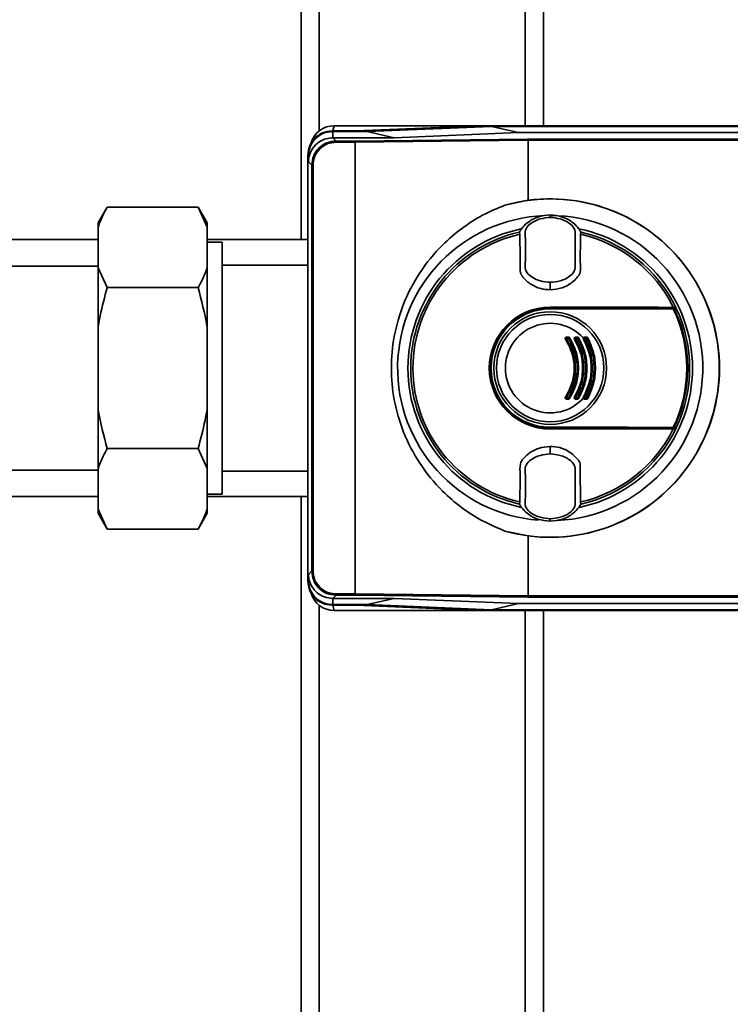
# Paper-space layout 'Blatt1' of a CAD drawing. Units: millimetres. Extents: x 0 to 5940, y 0 to 4200.
# Drawn here: x 1363 to 1481, y 1006 to 1168 of the extents above; entities that cross this region are included whole.
import ezdxf

# ---------------------------------------------------------------- set-up
doc = ezdxf.new("R2010")
doc.units = ezdxf.units.MM
doc.header["$LTSCALE"] = 10
doc.layers.add('1', color=7, linetype='Continuous')
doc.styles.add('SLDTEXTSTYLE0', font='TXT', dxfattribs={"width": 0.605})
doc.dimstyles.new('SLDDIMSTYLE0', dxfattribs={"dimtxt": 35, "dimasz": 25, "dimexe": 0, "dimexo": 0.0625, "dimgap": 8.75, "dimtad": 1, "dimdec": 1, "dimrnd": 1e-09, "dimzin": 4, "dimdsep": 46, "dimtxsty": 'SLDTEXTSTYLE0', "dimsah": 1, "dimcen": 0.09, "dimadec": 0, "dimazin": 1, "dimtfac": 1, "dimtdec": 1, "dimtofl": 0, "dimtmove": 0, "dimatfit": 3, "dimfxl": 1, "dimfrac": 2, "dimtolj": 1, "dimtzin": 12, "dimarcsym": 0})

# ---------------------------------------------------------------- blocks, each defined once
blk = doc.blocks.new('_D_2')
at = {"layer": '1'}
for p, q in [((774.89, 1330.69), (439.89, 1330.69)), ((449.89, 1330.69), (449.89, 680.69)), ((1577.22, 680.69), (439.89, 680.69))]:
    blk.add_line(p, q, dxfattribs=at)
for points in [[(449.89, 1330.69), (445.89, 1305.69), (453.89, 1305.69)], [(449.89, 680.69), (453.89, 705.69), (445.89, 705.69)]]:
    blk.add_solid(points, dxfattribs=at)
at = {"layer": '1', "insert": (404.77, 926.82), "char_height": 35, "attachment_point": 1, "rotation": 90, "style": 'SLDTEXTSTYLE0'}
blk.add_mtext('ca. 650', dxfattribs=at)

psp = doc.layouts.new('Blatt1')

# ---------------------------------------------------------------- linework, layer by layer
at = {"color": 7, "linetype": 'Continuous', "lineweight": 35}
for p, q in [((1409.89, 1270.69), (1409.89, 1131.89)), ((1412.89, 1270.69), (1412.89, 1149.84)), ((1446.89, 1270.69), (1446.89, 1150.69)), ((1449.89, 1270.69), (1449.89, 1150.69)), ((1415.14, 1149.84), (1415.35, 1150.69)), ((1439.56, 1150.69), (1415.35, 1150.69)), ((1439.56, 1150.69), (1419, 1149.84)), ((1420.8, 1149.73), (1441.33, 1150.59)), ((1498.19, 1150.69), (1439.56, 1150.69)), ((1445.78, 1149.55), (1441.33, 1150.59)), ((1498.11, 1150.59), (1441.33, 1150.59)), ((1415, 1149.84), (1415.1, 1149.73)), ((1419, 1149.84), (1415, 1149.84)), ((1415.1, 1148.7), (1415.1, 1149.73)), ((1415.1, 1149.73), (1420.8, 1149.73)), ((1420.8, 1149.73), (1425.25, 1148.7)), ((1445.78, 1149.55), (1425.25, 1148.7)), ((1497.31, 1149.55), (1445.78, 1149.55)), ((1415.1, 1148.7), (1415.14, 1148.7)), ((1415.14, 1148.7), (1415.1, 1148.7)), ((1415.14, 1148.7), (1415.66, 1148.17)), ((1425.25, 1148.7), (1415.14, 1148.7)), ((1415.66, 1147.97), (1415.66, 1148.17)), ((1415.66, 1148.17), (1418.77, 1148.17)), ((1418.8, 1147.97), (1415.66, 1147.97)), ((1418.77, 1148.17), (1447.31, 1148.49)), ((1447.34, 1148.29), (1418.8, 1147.97)), ((1418.8, 1073.41), (1418.8, 1147.97)), ((1418.8, 1147.97), (1418.8, 1147.97)), ((1447.31, 1148.49), (1493.02, 1148.49)), ((1447.34, 1148.29), (1447.34, 1148.29)), ((1447.34, 1138.38), (1447.34, 1148.29)), ((1493.04, 1148.29), (1447.34, 1148.29)), ((1411.1, 1145.73), (1411, 1145.84)), ((1411, 1075.54), (1411, 1145.84)), ((1411.1, 1144.74), (1411.1, 1145.73)), ((1411.66, 1144.17), (1411.1, 1144.74)), ((1411.86, 1144.17), (1411.66, 1144.17)), ((1411.66, 1077.21), (1411.66, 1144.17)), ((1411.86, 1144.17), (1411.86, 1077.21)), ((1443.52, 1137.58), (1447.34, 1138.38)), ((1377.89, 1137.25), (1376.39, 1134.65)), ((1377.89, 1137.25), (1392.89, 1137.25)), ((1394.39, 1134.65), (1392.89, 1137.25)), ((1394.39, 1133.97), (1392.89, 1137.25)), ((1451, 1135.89), (1451, 1135.97)), ((1451, 1135.89), (1451, 1135.57)), ((1376.39, 1133.97), (1376.39, 1134.65)), ((1394.39, 1133.97), (1394.39, 1134.65)), ((1451, 1135.57), (1451, 1135.56)), ((1376.39, 1127.25), (1376.39, 1133.97)), ((1394.39, 1127.25), (1394.39, 1133.97)), ((1445.93, 1133.13), (1445.99, 1132.78)), ((1456.01, 1132.78), (1456.07, 1133.13)), ((1376.39, 1131.89), (1276.85, 1131.89)), ((1411, 1131.89), (1394.39, 1131.89)), ((1396.89, 1131.49), (1394.39, 1131.49)), ((1396.89, 1131.49), (1396.89, 1110.69)), ((1376.39, 1127.54), (1304.39, 1127.54)), ((1376.39, 1127.25), (1377.89, 1123.97)), ((1376.39, 1117.41), (1376.39, 1127.25)), ((1394.39, 1117.41), (1394.39, 1127.25)), ((1411, 1127.69), (1396.89, 1127.69)), ((1451, 1124.85), (1451, 1124.8)), ((1451, 1123.61), (1451, 1124.8)), ((1377.89, 1123.97), (1392.89, 1123.97)), ((1451, 1120.74), (1451, 1120.69)), ((1451, 1120.69), (1471.72, 1120.69)), ((1451, 1120.54), (1451, 1120.59)), ((1451, 1120.59), (1471.7, 1120.59)), ((1451, 1120.45), (1451, 1120.54)), ((1376.39, 1103.98), (1376.39, 1117.41)), ((1394.39, 1103.98), (1394.39, 1117.41)), ((1453.67, 1115.8), (1454.03, 1115.8)), ((1453.67, 1115.69), (1454.03, 1115.69)), ((1454.02, 1115.58), (1453.67, 1115.58)), ((1455.2, 1115.57), (1455.07, 1115.62)), ((1455.16, 1115.69), (1455.51, 1115.69)), ((1455.51, 1115.58), (1455.16, 1115.58)), ((1455.17, 1115.8), (1455.52, 1115.8)), ((1456.64, 1115.69), (1456.99, 1115.69)), ((1456.98, 1115.58), (1456.64, 1115.58)), ((1457.63, 1114.59), (1457.47, 1114.65)), ((1396.89, 1110.69), (1396.89, 1089.89)), ((1457.47, 1106.73), (1457.63, 1106.79)), ((1453.67, 1105.8), (1454.02, 1105.8)), ((1454.03, 1105.69), (1453.67, 1105.69)), ((1454.03, 1105.58), (1453.67, 1105.58)), ((1455.16, 1105.8), (1455.51, 1105.8)), ((1455.51, 1105.69), (1455.16, 1105.69)), ((1455.52, 1105.58), (1455.17, 1105.58)), ((1456.64, 1105.8), (1456.98, 1105.8)), ((1456.99, 1105.69), (1456.64, 1105.69)), ((1376.39, 1094.13), (1376.39, 1103.98)), ((1394.39, 1094.13), (1394.39, 1103.98)), ((1451, 1100.84), (1451, 1100.93)), ((1451, 1100.84), (1451, 1100.79)), ((1471.7, 1100.79), (1451, 1100.79)), ((1451, 1100.64), (1451, 1100.69)), ((1471.72, 1100.69), (1451, 1100.69)), ((1377.89, 1097.41), (1392.89, 1097.41)), ((1394.39, 1094.13), (1392.89, 1097.41)), ((1451, 1096.58), (1451, 1097.77)), ((1451, 1096.58), (1451, 1096.53)), ((1304.39, 1093.84), (1376.39, 1093.84)), ((1376.39, 1087.42), (1376.39, 1094.13)), ((1394.39, 1087.42), (1394.39, 1094.13)), ((1396.89, 1093.69), (1411, 1093.69)), ((1276.85, 1089.49), (1376.39, 1089.49)), ((1394.39, 1089.89), (1396.89, 1089.89)), ((1394.39, 1089.49), (1411, 1089.49)), ((1409.89, 1089.49), (1409.89, 894.69)), ((1376.39, 1087.42), (1377.89, 1084.13)), ((1376.39, 1086.73), (1376.39, 1087.42)), ((1394.39, 1086.73), (1394.39, 1087.42)), ((1445.99, 1088.6), (1445.93, 1088.25)), ((1456.07, 1088.25), (1456.01, 1088.6)), ((1376.39, 1086.73), (1377.89, 1084.13)), ((1392.89, 1084.13), (1394.39, 1086.73)), ((1451, 1085.81), (1451, 1085.82)), ((1451, 1085.5), (1451, 1085.81)), ((1377.89, 1084.13), (1392.89, 1084.13)), ((1451, 1085.5), (1451, 1085.42)), ((1447.34, 1083), (1443.52, 1083.8)), ((1447.34, 1073.1), (1447.34, 1083)), ((1411.1, 1076.65), (1411.66, 1077.21)), ((1411.1, 1075.65), (1411.1, 1076.65)), ((1411.86, 1077.21), (1411.66, 1077.21)), ((1411, 1075.54), (1411.1, 1075.65)), ((1415.1, 1072.69), (1415.14, 1072.69)), ((1415.1, 1072.69), (1415.1, 1071.65)), ((1415.66, 1073.21), (1415.14, 1072.69)), ((1415.14, 1072.69), (1425.26, 1072.69)), ((1415.66, 1073.41), (1415.66, 1073.21)), ((1415.66, 1073.41), (1418.8, 1073.41)), ((1418.77, 1073.21), (1415.66, 1073.21)), ((1447.31, 1072.9), (1418.77, 1073.21)), ((1418.8, 1073.41), (1418.8, 1073.41)), ((1418.8, 1073.41), (1447.34, 1073.1)), ((1425.26, 1072.69), (1420.82, 1071.65)), ((1425.26, 1072.69), (1445.78, 1071.83)), ((1493.02, 1072.9), (1447.31, 1072.9)), ((1447.34, 1073.1), (1447.34, 1073.1)), ((1447.34, 1073.1), (1493.04, 1073.1)), ((1412.89, 1071.54), (1412.89, 894.69)), ((1415.1, 1071.65), (1415, 1071.55)), ((1415, 1071.55), (1419, 1071.55)), ((1420.82, 1071.65), (1415.1, 1071.65)), ((1415.14, 1071.55), (1415.35, 1070.69)), ((1419, 1071.55), (1439.56, 1070.69)), ((1441.33, 1070.8), (1420.82, 1071.65)), ((1441.33, 1070.8), (1445.78, 1071.83)), ((1445.78, 1071.83), (1497.31, 1071.83)), ((1439.56, 1070.69), (1415.35, 1070.69)), ((1439.56, 1070.69), (1498.19, 1070.69)), ((1441.33, 1070.8), (1498.11, 1070.8)), ((1446.89, 1070.69), (1446.89, 891.69)), ((1449.89, 1070.69), (1449.89, 891.69))]:
    psp.add_line(p, q, dxfattribs=at)
at = {"color": 7, "linetype": 'Continuous', "lineweight": 35, "flags": 128}
for points in [[(1471.32, 1120.71), (1468.8, 1120.72), (1466.27, 1120.72), (1463.74, 1120.73), (1461.2, 1120.73), (1458.65, 1120.74), (1456.1, 1120.74), (1453.55, 1120.74), (1451, 1120.74)], [(1451, 1120.54), (1453.55, 1120.54), (1456.1, 1120.55), (1458.64, 1120.55), (1461.18, 1120.55), (1463.72, 1120.56), (1466.25, 1120.56), (1468.77, 1120.57), (1471.29, 1120.58)], [(1471.3, 1120.48), (1468.79, 1120.48), (1466.26, 1120.47), (1463.73, 1120.46), (1461.19, 1120.46), (1458.65, 1120.46), (1456.1, 1120.45), (1453.55, 1120.45), (1451, 1120.45)], [(1471.72, 1120.69), (1471.67, 1120.69), (1471.62, 1120.7), (1471.57, 1120.7), (1471.52, 1120.7), (1471.47, 1120.7), (1471.42, 1120.7), (1471.37, 1120.71), (1471.32, 1120.71)], [(1451, 1100.93), (1453.55, 1100.93), (1456.1, 1100.93), (1458.65, 1100.93), (1461.19, 1100.92), (1463.73, 1100.92), (1466.26, 1100.91), (1468.79, 1100.91), (1471.3, 1100.9)], [(1471.29, 1100.81), (1468.77, 1100.81), (1466.25, 1100.82), (1463.72, 1100.83), (1461.18, 1100.83), (1458.64, 1100.83), (1456.1, 1100.84), (1453.55, 1100.84), (1451, 1100.84)], [(1451, 1100.64), (1453.55, 1100.64), (1456.1, 1100.64), (1458.65, 1100.65), (1461.2, 1100.65), (1463.74, 1100.65), (1466.27, 1100.66), (1468.8, 1100.67), (1471.32, 1100.67)], [(1471.72, 1100.69), (1471.67, 1100.69), (1471.62, 1100.69), (1471.57, 1100.68), (1471.52, 1100.68), (1471.47, 1100.68), (1471.42, 1100.68), (1471.37, 1100.68), (1471.32, 1100.67)]]:
    psp.add_lwpolyline(points, dxfattribs=at)
at = {"color": 7, "linetype": 'Continuous', "lineweight": 35}
for radius in [9.3, 8.86]:
    psp.add_circle((1451, 1110.69), radius, dxfattribs=at)
for centre, radius, start, end in [((1415.35, 1146.69), 4, 90, 163.0063), ((1451, 1110.69), 27.91, 254.4534, 105.5466), ((1451, 1110.69), 27.93, 262.4793, 97.5207), ((1451, 1110.69), 25.18, 92.242, 265.5518), ((1451, 1110.69), 25.18, 272.6135, 90), ((1451, 1110.69), 23.48, 101.9229, 258.2117), ((1451, 1110.69), 23.01, 102.7272, 257.2728), ((1451, 1110.69), 22.65, 102.7903, 257.2097), ((1451, 1110.69), 23.48, 281.8015, 78.3616), ((1451, 1110.69), 22.65, 26.2463, 77.2097), ((1451, 1110.69), 23.01, 25.7609, 77.2728), ((1451, 1110.69), 10.05, 90, 270), ((1451, 1110.69), 10, 90, 270), ((1451, 1110.69), 9.9, 90, 270), ((1451, 1110.69), 9.85, 90, 270), ((1451, 1110.69), 9.76, 90, 270), ((1471.16, 1120.5), 0.145, 352.2252, 29.7768), ((1451, 1110.69), 22.54, 334.2506, 25.7494), ((1471.36, 1120.48), 0.0937, 21.5433, 88.4725), ((1451, 1110.69), 22.69, 334.3382, 25.6618), ((1451, 1110.69), 23.01, 25.3214, 25.7609), ((1451, 1110.69), 23.01, 334.6786, 25.3214), ((1451, 1110.69), 7.39, 42.3358, 317.6642), ((1453.92, 1114.91), 0.708, 117.8271, 125.4459), ((1453.67, 1115.59), 0.1, 90, 213.6193), ((1453.27, 1116.15), 0.689, 297.6867, 305.4834), ((1452.86, 1115.77), 0.814, 354.4514, 1.9506), ((1454.46, 1115.61), 0.795, 174.3281, 181.9917), ((1454.73, 1115.61), 0.702, 173.5715, 182.2557), ((1453.59, 1116.31), 0.847, 300.4977, 307.7186), ((1453.31, 1115.77), 0.718, 353.7111, 2.2093), ((1454.03, 1115.59), 0.1, 32.3791, 90), ((1454.64, 1114.96), 0.866, 120.5365, 127.6027), ((1455.49, 1114.73), 0.904, 117.1255, 123.0014), ((1455.16, 1115.59), 0.1, 90, 211.6053), ((1454.68, 1116.32), 0.879, 297.0153, 303.0303), ((1454.64, 1115.77), 0.525, 351.3684, 3.0235), ((1455.67, 1115.61), 0.513, 171.1776, 183.0863), ((1455.04, 1115.77), 0.485, 350.6491, 3.272), ((1455.98, 1115.61), 0.474, 170.4427, 183.3397), ((1455.51, 1115.59), 0.1, 30.5155, 90), ((1454.96, 1116.57), 1.12, 299.0614, 304.5835), ((1456.25, 1114.7), 1.15, 119.0918, 124.4957), ((1456.38, 1115.39), 0.292, 54.1053, 73.082), ((1457.1, 1114.45), 1.22, 116.5508, 120.842), ((1456.64, 1115.59), 0.1, 90, 209.8322), ((1456.03, 1116.6), 1.18, 296.4689, 300.863), ((1456.46, 1115.77), 0.205, 336.0165, 8.6327), ((1457.02, 1115.61), 0.381, 168.0807, 184.1473), ((1457.34, 1115.61), 0.36, 167.3664, 184.3894), ((1456.25, 1116.98), 1.57, 297.8021, 301.7987), ((1456.88, 1115.78), 0.144, 322.3232, 13.7544), ((1456.99, 1115.59), 0.1, 28.8657, 90), ((1457.41, 1115.23), 0.53, 114.2068, 129.0548), ((1453.92, 1106.47), 0.708, 234.5541, 242.1729), ((1453.67, 1105.79), 0.1, 146.3807, 270), ((1453.27, 1105.24), 0.689, 54.5166, 62.3133), ((1454.46, 1105.77), 0.795, 178.0083, 185.6719), ((1452.86, 1105.61), 0.814, 358.0494, 5.5486), ((1454.73, 1105.77), 0.702, 177.7443, 186.4285), ((1453.59, 1105.07), 0.847, 52.2814, 59.5023), ((1454.03, 1105.79), 0.1, 270, 327.6209), ((1453.31, 1105.61), 0.718, 357.7907, 6.2889), ((1454.64, 1106.42), 0.866, 232.3973, 239.4635), ((1455.49, 1106.65), 0.904, 236.9986, 242.8745), ((1455.16, 1105.79), 0.1, 148.3947, 270), ((1454.68, 1105.06), 0.879, 56.9697, 62.9847), ((1455.67, 1105.77), 0.513, 176.9137, 188.8224), ((1454.64, 1105.61), 0.525, 356.9765, 8.6316), ((1455.98, 1105.77), 0.474, 176.6603, 189.5573), ((1454.96, 1104.82), 1.12, 55.4165, 60.9386), ((1455.51, 1105.79), 0.1, 270, 329.4845), ((1455.04, 1105.61), 0.485, 356.728, 9.3509), ((1456.25, 1106.69), 1.15, 235.5043, 240.9082), ((1456.38, 1105.99), 0.292, 286.918, 305.8947), ((1457.1, 1106.93), 1.22, 239.158, 243.4492), ((1456.64, 1105.79), 0.1, 150.1678, 270), ((1456.03, 1104.78), 1.18, 59.137, 63.5311), ((1457.02, 1105.77), 0.381, 175.8527, 191.9193), ((1456.46, 1105.61), 0.205, 351.3673, 23.9835), ((1457.34, 1105.77), 0.36, 175.6106, 192.6336), ((1456.25, 1104.41), 1.57, 58.2013, 62.1979), ((1456.99, 1105.79), 0.1, 270, 331.1343), ((1456.88, 1105.6), 0.144, 346.2456, 37.6768), ((1457.41, 1106.15), 0.53, 230.9452, 245.7932), ((1451, 1110.69), 22.65, 282.7903, 333.7537), ((1451, 1110.69), 23.01, 282.7272, 334.2391), ((1471.16, 1100.88), 0.145, 330.2232, 7.7748), ((1471.36, 1100.9), 0.0937, 271.5275, 338.4567), ((1451, 1110.69), 23.01, 334.2391, 334.6786), ((1415.35, 1074.69), 4, 197.0034, 270)]:
    psp.add_arc(centre, radius, start, end, dxfattribs=at)
for points, knots in [([(1411, 1145.84), (1411.06, 1146.38), (1411.19, 1147.43), (1412.11, 1148.73), (1413.4, 1149.65), (1414.45, 1149.77), (1415, 1149.84)], [0, 0, 0, 0, 0.259932, 0.5, 0.740068, 1, 1, 1, 1]), ([(1411.1, 1145.73), (1411.15, 1146.18), (1411.24, 1147.08), (1411.93, 1148.28), (1412.94, 1149.19), (1414.07, 1149.66), (1414.81, 1149.71), (1415.1, 1149.73)], [0, 0, 0, 0, 0.214926, 0.429837, 0.644398, 0.859199, 1, 1, 1, 1]), ([(1411.1, 1144.74), (1411.12, 1144.99), (1411.16, 1145.71), (1411.6, 1146.77), (1412.49, 1147.82), (1413.65, 1148.48), (1414.57, 1148.68), (1415.03, 1148.69), (1415.1, 1148.7)], [0, 0, 0, 0, 0.12234, 0.339059, 0.559494, 0.782674, 0.96465, 1, 1, 1, 1]), ([(1411.66, 1144.17), (1411.72, 1144.7), (1411.84, 1145.75), (1412.77, 1147.07), (1414.09, 1147.99), (1415.14, 1148.11), (1415.66, 1148.17)], [0, 0, 0, 0, 0.250035, 0.5, 0.749965, 1, 1, 1, 1]), ([(1415.66, 1147.97), (1415.4, 1147.96), (1414.88, 1147.93), (1413.93, 1147.61), (1412.91, 1146.93), (1412.22, 1145.9), (1411.91, 1144.95), (1411.88, 1144.44), (1411.86, 1144.17)], [0, 0, 0, 0, 0.131676, 0.260583, 0.5, 0.739417, 0.868324, 1, 1, 1, 1]), ([(1418.8, 1147.97), (1418.8, 1148), (1418.8, 1148.05), (1418.79, 1148.11), (1418.78, 1148.16), (1418.77, 1148.17), (1418.77, 1148.17)], [0, 0, 0, 0, 0.234292, 0.486894, 0.753201, 1, 1, 1, 1]), ([(1447.34, 1148.29), (1447.34, 1148.31), (1447.34, 1148.36), (1447.34, 1148.43), (1447.33, 1148.47), (1447.32, 1148.48), (1447.31, 1148.49)], [0, 0, 0, 0, 0.234292, 0.486894, 0.753201, 1, 1, 1, 1]), ([(1443.52, 1083.8), (1442.28, 1084.32), (1439.78, 1085.37), (1436.32, 1087.61), (1432.72, 1090.69), (1429.35, 1094.82), (1426.67, 1099.97), (1425.12, 1105.32), (1424.62, 1110.69), (1425.12, 1116.06), (1426.67, 1121.42), (1429.35, 1126.57), (1432.72, 1130.69), (1436.32, 1133.77), (1439.78, 1136.01), (1442.28, 1137.06), (1443.52, 1137.58)], [0, 0, 0, 0, 0.059195, 0.119255, 0.17952, 0.264689, 0.347278, 0.425999, 0.5, 0.574001, 0.652722, 0.735311, 0.82048, 0.880745, 0.940805, 1, 1, 1, 1]), ([(1377.89, 1137.25), (1377.65, 1136.83), (1377.05, 1135.75), (1376.64, 1134.65), (1376.39, 1133.97)], [0, 0, 0, 0, 0.3858145, 1, 1, 1, 1]), ([(1451, 1135.97), (1450.32, 1135.9), (1448.94, 1135.77), (1447.34, 1134.84), (1446.37, 1133.89), (1446.04, 1133.32), (1445.93, 1133.13)], [0, 0, 0, 0, 0.336847, 0.673902, 0.895241, 1, 1, 1, 1]), ([(1451, 1135.97), (1451.69, 1135.9), (1453.06, 1135.77), (1454.66, 1134.84), (1455.63, 1133.89), (1455.96, 1133.32), (1456.07, 1133.13)], [0, 0, 0, 0, 0.3368468, 0.6739017, 0.8952407, 1, 1, 1, 1]), ([(1451, 1135.56), (1450.45, 1135.51), (1449.24, 1135.39), (1447.77, 1134.68), (1446.74, 1133.51), (1446.93, 1132.32), (1446.89, 1131.24), (1446.91, 1130.2), (1446.89, 1129.17), (1446.93, 1128.09), (1446.74, 1126.9), (1447.77, 1125.73), (1449.24, 1125.02), (1450.45, 1124.9), (1451, 1124.85)], [0, 0, 0, 0, 0.101925, 0.224903, 0.29771, 0.370199, 0.436631, 0.5, 0.563368, 0.6298, 0.702289, 0.775095, 0.898074, 1, 1, 1, 1]), ([(1451, 1124.85), (1451.55, 1124.9), (1452.76, 1125.02), (1454.23, 1125.73), (1455.26, 1126.9), (1455.07, 1128.09), (1455.11, 1129.17), (1455.09, 1130.2), (1455.11, 1131.24), (1455.07, 1132.32), (1455.26, 1133.51), (1454.23, 1134.68), (1452.76, 1135.39), (1451.55, 1135.51), (1451, 1135.56)], [0, 0, 0, 0, 0.101926, 0.224905, 0.29771, 0.370199, 0.436632, 0.5, 0.563368, 0.629801, 0.70229, 0.775096, 0.898075, 1, 1, 1, 1]), ([(1445.99, 1132.78), (1446, 1131.96), (1446.02, 1130.35), (1446.07, 1128.31), (1446.03, 1126.97), (1446.1, 1126.27), (1446.61, 1125.49), (1447.66, 1124.54), (1449.31, 1123.74), (1450.47, 1123.65), (1451, 1123.61)], [0, 0, 0, 0, 0.201713, 0.397857, 0.49649, 0.531451, 0.566552, 0.719641, 0.872618, 1, 1, 1, 1]), ([(1451, 1123.61), (1451.66, 1123.67), (1452.96, 1123.8), (1454.46, 1124.64), (1455.32, 1125.49), (1455.79, 1126.03), (1456.06, 1126.91), (1455.89, 1128.41), (1456, 1130.49), (1456.01, 1132.02), (1456.01, 1132.78)], [0, 0, 0, 0, 0.157832, 0.315668, 0.402853, 0.452193, 0.486986, 0.625141, 0.81253, 1, 1, 1, 1]), ([(1392.89, 1123.97), (1393.12, 1124.39), (1393.73, 1125.47), (1394.14, 1126.57), (1394.39, 1127.25)], [0, 0, 0, 0, 0.3858145, 1, 1, 1, 1]), ([(1377.89, 1123.97), (1377.47, 1122.43), (1376.88, 1120.26), (1376.5, 1118.04), (1376.39, 1117.41)], [0, 0, 0, 0, 0.711784, 1, 1, 1, 1]), ([(1394.39, 1117.41), (1394.37, 1117.49), (1394.01, 1119.7), (1393.44, 1121.87), (1392.89, 1123.97)], [0, 0, 0, 0, 0.03596, 1, 1, 1, 1]), ([(1471.29, 1120.58), (1471.29, 1120.58), (1471.31, 1120.58), (1471.34, 1120.58), (1471.36, 1120.58), (1471.36, 1120.58), (1471.37, 1120.58)], [0, 0, 0, 0, 0.272543, 0.54932, 0.780427, 1, 1, 1, 1]), ([(1471.45, 1120.52), (1471.45, 1120.52), (1471.43, 1120.51), (1471.4, 1120.51), (1471.36, 1120.5), (1471.32, 1120.49), (1471.3, 1120.48)], [0, 0, 0, 0, 0.2140317, 0.451804, 0.7137044, 1, 1, 1, 1]), ([(1471.37, 1120.58), (1471.43, 1120.58), (1471.54, 1120.58), (1471.65, 1120.59), (1471.7, 1120.59)], [0, 0, 0, 0, 0.56, 1, 1, 1, 1]), ([(1471.8, 1120.53), (1471.73, 1120.53), (1471.62, 1120.52), (1471.5, 1120.52), (1471.45, 1120.52)], [0, 0, 0, 0, 0.56, 1, 1, 1, 1]), ([(1471.7, 1120.59), (1471.71, 1120.59), (1471.73, 1120.59), (1471.76, 1120.57), (1471.79, 1120.56), (1471.79, 1120.54), (1471.8, 1120.53)], [0, 0, 0, 0, 0.280262, 0.560224, 0.780239, 1, 1, 1, 1]), ([(1453.51, 1115.49), (1453.5, 1115.5), (1453.48, 1115.53), (1453.47, 1115.59), (1453.48, 1115.64), (1453.5, 1115.71), (1453.55, 1115.76), (1453.62, 1115.79), (1453.66, 1115.8), (1453.67, 1115.8)], [0, 0, 0, 0, 0.125783, 0.251217, 0.375992, 0.50084, 0.748459, 0.873866, 1, 1, 1, 1]), ([(1453.51, 1105.9), (1453.92, 1106.64), (1454.73, 1108.13), (1455.07, 1110.69), (1454.73, 1113.24), (1453.92, 1114.74), (1453.51, 1115.49)], [0, 0, 0, 0, 0.250292, 0.499262, 0.74897, 1, 1, 1, 1]), ([(1453.59, 1105.85), (1454, 1106.6), (1454.83, 1108.11), (1455.16, 1110.69), (1454.83, 1113.28), (1454, 1114.78), (1453.59, 1115.54)], [0, 0, 0, 0, 0.250036, 0.5, 0.749964, 1, 1, 1, 1]), ([(1453.59, 1115.54), (1454, 1114.78), (1454.83, 1113.28), (1455.16, 1110.69), (1454.83, 1108.11), (1454, 1106.6), (1453.59, 1105.85)], [0, 0, 0, 0, 0.2500329, 0.5000002, 0.7499674, 1, 1, 1, 1]), ([(1453.67, 1115.58), (1454.08, 1114.82), (1454.92, 1113.3), (1455.26, 1110.7), (1454.92, 1108.09), (1454.08, 1106.56), (1453.67, 1105.8)], [0, 0, 0, 0, 0.250237, 0.499389, 0.749151, 1, 1, 1, 1]), ([(1454.02, 1105.8), (1454.43, 1106.57), (1455.23, 1108.1), (1455.55, 1110.7), (1455.23, 1113.29), (1454.43, 1114.82), (1454.02, 1115.58)], [0, 0, 0, 0, 0.251042, 0.500624, 0.749582, 1, 1, 1, 1]), ([(1454.03, 1115.8), (1454.05, 1115.8), (1454.08, 1115.79), (1454.13, 1115.77), (1454.17, 1115.75), (1454.19, 1115.72), (1454.2, 1115.7)], [0, 0, 0, 0, 0.256751, 0.498055, 0.741228, 1, 1, 1, 1]), ([(1454.11, 1115.64), (1454.52, 1114.87), (1455.33, 1113.32), (1455.66, 1110.69), (1455.33, 1108.06), (1454.52, 1106.51), (1454.11, 1105.74)], [0, 0, 0, 0, 0.2500319, 0.4999999, 0.7499679, 1, 1, 1, 1]), ([(1454.2, 1115.7), (1454.61, 1114.92), (1455.43, 1113.35), (1455.77, 1110.7), (1455.43, 1108.04), (1454.61, 1106.47), (1454.2, 1105.68)], [0, 0, 0, 0, 0.250432, 0.499358, 0.748926, 1, 1, 1, 1]), ([(1455, 1115.49), (1454.99, 1115.51), (1454.97, 1115.54), (1454.96, 1115.61), (1454.99, 1115.7), (1455.05, 1115.76), (1455.12, 1115.79), (1455.15, 1115.8), (1455.17, 1115.8)], [0, 0, 0, 0, 0.126037, 0.251722, 0.499811, 0.748138, 0.873666, 1, 1, 1, 1]), ([(1455, 1105.89), (1455.38, 1106.64), (1456.15, 1108.14), (1456.43, 1110.7), (1456.15, 1113.24), (1455.38, 1114.75), (1455, 1115.49)], [0, 0, 0, 0, 0.2483804, 0.5000644, 0.7530022, 1, 1, 1, 1]), ([(1455.08, 1105.84), (1455.47, 1106.6), (1456.24, 1108.12), (1456.55, 1110.69), (1456.24, 1113.26), (1455.47, 1114.78), (1455.08, 1115.54)], [0, 0, 0, 0, 0.250021, 0.5, 0.749979, 1, 1, 1, 1]), ([(1455.08, 1115.54), (1455.47, 1114.78), (1456.24, 1113.26), (1456.55, 1110.69), (1456.24, 1108.12), (1455.47, 1106.6), (1455.08, 1105.84)], [0, 0, 0, 0, 0.250019, 0.5, 0.749981, 1, 1, 1, 1]), ([(1455.16, 1115.58), (1455.55, 1114.81), (1456.32, 1113.28), (1456.62, 1110.69), (1456.32, 1108.1), (1455.55, 1106.57), (1455.16, 1105.8)], [0, 0, 0, 0, 0.251014, 0.500294, 0.749422, 1, 1, 1, 1]), ([(1455.51, 1105.8), (1455.89, 1106.57), (1456.64, 1108.12), (1456.94, 1110.7), (1456.64, 1113.27), (1455.88, 1114.81), (1455.51, 1115.58)], [0, 0, 0, 0, 0.251356, 0.500646, 0.749452, 1, 1, 1, 1]), ([(1455.52, 1115.8), (1455.54, 1115.8), (1455.57, 1115.79), (1455.62, 1115.77), (1455.66, 1115.74), (1455.68, 1115.71), (1455.69, 1115.7)], [0, 0, 0, 0, 0.253436, 0.491578, 0.737822, 1, 1, 1, 1]), ([(1455.6, 1115.64), (1455.98, 1114.86), (1456.75, 1113.3), (1457.05, 1110.69), (1456.75, 1108.08), (1455.98, 1106.52), (1455.6, 1105.74)], [0, 0, 0, 0, 0.2500189, 0.5, 0.7499811, 1, 1, 1, 1]), ([(1455.6, 1105.74), (1455.98, 1106.52), (1456.75, 1108.08), (1457.05, 1110.69), (1456.75, 1113.3), (1455.98, 1114.86), (1455.6, 1115.64)], [0, 0, 0, 0, 0.250019, 0.5, 0.749981, 1, 1, 1, 1]), ([(1455.69, 1115.7), (1456.08, 1114.9), (1456.85, 1113.32), (1457.15, 1110.69), (1456.84, 1108.05), (1456.07, 1106.48), (1455.69, 1105.68)], [0, 0, 0, 0, 0.251441, 0.500723, 0.749379, 1, 1, 1, 1]), ([(1456.48, 1115.5), (1456.47, 1115.51), (1456.46, 1115.54), (1456.45, 1115.6), (1456.46, 1115.64), (1456.47, 1115.67)], [0, 0, 0, 0, 0.2743, 0.532176, 1, 1, 1, 1]), ([(1456.47, 1115.67), (1456.48, 1115.69), (1456.49, 1115.73), (1456.54, 1115.77), (1456.6, 1115.8), (1456.64, 1115.8), (1456.66, 1115.81)], [0, 0, 0, 0, 0.245139, 0.499118, 0.752409, 1, 1, 1, 1]), ([(1456.48, 1105.88), (1456.84, 1106.65), (1457.56, 1108.17), (1457.86, 1110.7), (1457.56, 1113.22), (1456.84, 1114.74), (1456.48, 1115.5)], [0, 0, 0, 0, 0.251474, 0.500596, 0.74929, 1, 1, 1, 1]), ([(1456.56, 1105.84), (1456.92, 1106.61), (1457.66, 1108.14), (1457.95, 1110.69), (1457.66, 1113.24), (1456.92, 1114.78), (1456.56, 1115.54)], [0, 0, 0, 0, 0.250011, 0.5, 0.749989, 1, 1, 1, 1]), ([(1456.56, 1115.54), (1456.92, 1114.78), (1457.66, 1113.24), (1457.95, 1110.69), (1457.66, 1108.14), (1456.92, 1106.61), (1456.56, 1105.84)], [0, 0, 0, 0, 0.25001, 0.5, 0.74999, 1, 1, 1, 1]), ([(1456.64, 1115.58), (1457.01, 1114.81), (1457.74, 1113.26), (1458.03, 1110.69), (1457.73, 1108.12), (1457, 1106.57), (1456.64, 1105.8)], [0, 0, 0, 0, 0.2514103, 0.5006905, 0.7493936, 1, 1, 1, 1]), ([(1456.66, 1115.81), (1456.73, 1115.81), (1456.85, 1115.81), (1456.96, 1115.81), (1457.01, 1115.81)], [0, 0, 0, 0, 0.559973, 1, 1, 1, 1]), ([(1456.98, 1105.8), (1457.34, 1106.57), (1458.05, 1108.12), (1458.33, 1110.69), (1458.05, 1113.25), (1457.34, 1114.81), (1456.98, 1115.58)], [0, 0, 0, 0, 0.249572, 0.49927, 0.749707, 1, 1, 1, 1]), ([(1457.01, 1115.81), (1457.03, 1115.81), (1457.07, 1115.81), (1457.12, 1115.79), (1457.16, 1115.76), (1457.18, 1115.73), (1457.19, 1115.71)], [0, 0, 0, 0, 0.252295, 0.49954, 0.75343, 1, 1, 1, 1]), ([(1457.08, 1115.64), (1457.44, 1114.86), (1458.16, 1113.29), (1458.45, 1110.69), (1458.16, 1108.1), (1457.44, 1106.53), (1457.08, 1105.74)], [0, 0, 0, 0, 0.25001, 0.5, 0.74999, 1, 1, 1, 1]), ([(1457.19, 1115.71), (1457.55, 1114.91), (1458.27, 1113.32), (1458.56, 1110.69), (1458.27, 1108.07), (1457.55, 1106.47), (1457.19, 1105.67)], [0, 0, 0, 0, 0.250484, 0.499604, 0.749105, 1, 1, 1, 1]), ([(1455.18, 1108.11), (1455.37, 1108.97), (1455.73, 1110.69), (1455.37, 1112.41), (1455.18, 1113.27)], [0, 0, 0, 0, 0.5, 1, 1, 1, 1]), ([(1453.67, 1105.58), (1453.66, 1105.59), (1453.62, 1105.59), (1453.57, 1105.61), (1453.53, 1105.65), (1453.49, 1105.7), (1453.47, 1105.78), (1453.48, 1105.85), (1453.5, 1105.88), (1453.51, 1105.9)], [0, 0, 0, 0, 0.1257799, 0.2512282, 0.3760747, 0.5009293, 0.7484714, 0.8738657, 1, 1, 1, 1]), ([(1454.2, 1105.68), (1454.19, 1105.66), (1454.17, 1105.64), (1454.13, 1105.61), (1454.08, 1105.59), (1454.05, 1105.59), (1454.03, 1105.58)], [0, 0, 0, 0, 0.2585807, 0.5015777, 0.7430588, 1, 1, 1, 1]), ([(1455.17, 1105.58), (1455.15, 1105.59), (1455.12, 1105.59), (1455.05, 1105.62), (1454.99, 1105.68), (1454.96, 1105.77), (1454.97, 1105.84), (1454.99, 1105.87), (1455, 1105.89)], [0, 0, 0, 0, 0.126035, 0.251729, 0.49993, 0.748156, 0.87366, 1, 1, 1, 1]), ([(1455.69, 1105.68), (1455.68, 1105.67), (1455.66, 1105.64), (1455.62, 1105.61), (1455.57, 1105.59), (1455.54, 1105.59), (1455.52, 1105.58)], [0, 0, 0, 0, 0.26358, 0.511129, 0.747972, 1, 1, 1, 1]), ([(1456.47, 1105.71), (1456.46, 1105.74), (1456.45, 1105.78), (1456.46, 1105.84), (1456.47, 1105.87), (1456.48, 1105.88)], [0, 0, 0, 0, 0.4598111, 0.7215174, 1, 1, 1, 1]), ([(1456.66, 1105.58), (1456.64, 1105.58), (1456.6, 1105.58), (1456.54, 1105.61), (1456.49, 1105.66), (1456.48, 1105.69), (1456.47, 1105.71)], [0, 0, 0, 0, 0.246837, 0.49922, 0.753026, 1, 1, 1, 1]), ([(1457.01, 1105.57), (1456.95, 1105.57), (1456.83, 1105.57), (1456.71, 1105.58), (1456.66, 1105.58)], [0, 0, 0, 0, 0.5599647, 1, 1, 1, 1]), ([(1457.19, 1105.67), (1457.18, 1105.66), (1457.16, 1105.63), (1457.12, 1105.59), (1457.07, 1105.57), (1457.03, 1105.57), (1457.01, 1105.57)], [0, 0, 0, 0, 0.2428, 0.496328, 0.749469, 1, 1, 1, 1]), ([(1376.39, 1103.98), (1376.4, 1103.9), (1376.76, 1101.68), (1377.34, 1099.51), (1377.89, 1097.41)], [0, 0, 0, 0, 0.0359598, 1, 1, 1, 1]), ([(1392.89, 1097.41), (1393.31, 1098.96), (1393.89, 1101.13), (1394.28, 1103.34), (1394.39, 1103.98)], [0, 0, 0, 0, 0.711784, 1, 1, 1, 1]), ([(1471.37, 1100.81), (1471.36, 1100.81), (1471.36, 1100.81), (1471.34, 1100.81), (1471.31, 1100.81), (1471.29, 1100.81), (1471.29, 1100.81)], [0, 0, 0, 0, 0.221172, 0.45408, 0.729082, 1, 1, 1, 1]), ([(1471.3, 1100.9), (1471.32, 1100.89), (1471.36, 1100.89), (1471.4, 1100.88), (1471.43, 1100.87), (1471.45, 1100.87), (1471.45, 1100.87)], [0, 0, 0, 0, 0.286289, 0.548188, 0.785962, 1, 1, 1, 1]), ([(1471.7, 1100.79), (1471.64, 1100.79), (1471.53, 1100.8), (1471.42, 1100.8), (1471.37, 1100.81)], [0, 0, 0, 0, 0.56, 1, 1, 1, 1]), ([(1471.45, 1100.87), (1471.52, 1100.86), (1471.63, 1100.86), (1471.75, 1100.85), (1471.8, 1100.85)], [0, 0, 0, 0, 0.56, 1, 1, 1, 1]), ([(1471.8, 1100.85), (1471.79, 1100.84), (1471.78, 1100.82), (1471.75, 1100.8), (1471.72, 1100.79), (1471.7, 1100.79)], [0, 0, 0, 0, 0.280182, 0.560767, 1, 1, 1, 1]), ([(1377.89, 1097.41), (1377.65, 1096.99), (1377.05, 1095.91), (1376.64, 1094.81), (1376.39, 1094.13)], [0, 0, 0, 0, 0.385815, 1, 1, 1, 1]), ([(1451, 1097.77), (1450.35, 1097.71), (1449.04, 1097.58), (1447.54, 1096.74), (1446.68, 1095.89), (1446.21, 1095.35), (1445.94, 1094.47), (1446.11, 1092.97), (1446, 1090.89), (1445.99, 1089.36), (1445.99, 1088.6)], [0, 0, 0, 0, 0.157832, 0.315668, 0.402853, 0.452193, 0.486986, 0.625141, 0.81253, 1, 1, 1, 1]), ([(1456.01, 1088.6), (1456, 1089.42), (1455.98, 1091.04), (1455.93, 1093.07), (1455.97, 1094.41), (1455.9, 1095.11), (1455.39, 1095.89), (1454.34, 1096.84), (1452.69, 1097.64), (1451.53, 1097.73), (1451, 1097.77)], [0, 0, 0, 0, 0.201713, 0.397857, 0.49649, 0.531451, 0.566552, 0.719641, 0.872618, 1, 1, 1, 1]), ([(1451, 1096.53), (1450.45, 1096.48), (1449.24, 1096.36), (1447.77, 1095.65), (1446.74, 1094.48), (1446.93, 1093.29), (1446.89, 1092.22), (1446.91, 1091.18), (1446.89, 1090.14), (1446.93, 1089.07), (1446.74, 1087.87), (1447.77, 1086.7), (1449.24, 1085.99), (1450.45, 1085.88), (1451, 1085.82)], [0, 0, 0, 0, 0.101926, 0.224905, 0.29771, 0.370199, 0.436632, 0.5, 0.563368, 0.629801, 0.70229, 0.775096, 0.898075, 1, 1, 1, 1]), ([(1451, 1085.82), (1451.55, 1085.88), (1452.76, 1085.99), (1454.23, 1086.7), (1455.26, 1087.87), (1455.07, 1089.07), (1455.11, 1090.14), (1455.09, 1091.18), (1455.11, 1092.22), (1455.07, 1093.29), (1455.26, 1094.48), (1454.23, 1095.65), (1452.76, 1096.36), (1451.55, 1096.48), (1451, 1096.53)], [0, 0, 0, 0, 0.101925, 0.224903, 0.29771, 0.370199, 0.436631, 0.5, 0.563368, 0.6298, 0.702289, 0.775095, 0.898074, 1, 1, 1, 1]), ([(1392.89, 1084.13), (1393.12, 1084.55), (1393.73, 1085.63), (1394.14, 1086.74), (1394.39, 1087.42)], [0, 0, 0, 0, 0.385815, 1, 1, 1, 1]), ([(1451, 1085.42), (1450.32, 1085.48), (1448.94, 1085.61), (1447.34, 1086.55), (1446.37, 1087.5), (1446.04, 1088.06), (1445.93, 1088.25)], [0, 0, 0, 0, 0.336847, 0.673902, 0.895241, 1, 1, 1, 1]), ([(1451, 1085.42), (1451.69, 1085.48), (1453.06, 1085.61), (1454.66, 1086.55), (1455.63, 1087.5), (1455.96, 1088.06), (1456.07, 1088.25)], [0, 0, 0, 0, 0.336847, 0.673902, 0.895241, 1, 1, 1, 1]), ([(1411.1, 1076.65), (1411.12, 1076.39), (1411.16, 1075.67), (1411.61, 1074.6), (1412.51, 1073.55), (1413.72, 1072.84), (1414.65, 1072.74), (1415.1, 1072.69)], [0, 0, 0, 0, 0.12378, 0.341327, 0.562397, 0.785738, 1, 1, 1, 1]), ([(1415.66, 1073.21), (1415.14, 1073.27), (1414.09, 1073.39), (1412.77, 1074.32), (1411.84, 1075.64), (1411.72, 1076.68), (1411.66, 1077.21)], [0, 0, 0, 0, 0.250035, 0.5, 0.749965, 1, 1, 1, 1]), ([(1411.86, 1077.21), (1411.88, 1076.95), (1411.91, 1076.43), (1412.22, 1075.48), (1412.91, 1074.46), (1413.93, 1073.77), (1414.88, 1073.46), (1415.4, 1073.43), (1415.66, 1073.41)], [0, 0, 0, 0, 0.131676, 0.260583, 0.5, 0.739417, 0.868324, 1, 1, 1, 1]), ([(1415, 1071.55), (1414.45, 1071.61), (1413.4, 1071.74), (1412.11, 1072.66), (1411.19, 1073.95), (1411.06, 1075), (1411, 1075.54)], [0, 0, 0, 0, 0.259932, 0.5, 0.740068, 1, 1, 1, 1]), ([(1415.1, 1071.65), (1414.65, 1071.69), (1413.75, 1071.78), (1412.55, 1072.47), (1411.65, 1073.49), (1411.17, 1074.61), (1411.12, 1075.35), (1411.1, 1075.65)], [0, 0, 0, 0, 0.214952, 0.429824, 0.644441, 0.859214, 1, 1, 1, 1]), ([(1418.8, 1073.41), (1418.8, 1073.39), (1418.8, 1073.34), (1418.79, 1073.27), (1418.78, 1073.22), (1418.77, 1073.21), (1418.77, 1073.21)], [0, 0, 0, 0, 0.234292, 0.486894, 0.753201, 1, 1, 1, 1]), ([(1447.31, 1072.9), (1447.32, 1072.9), (1447.33, 1072.91), (1447.34, 1072.96), (1447.34, 1073.02), (1447.34, 1073.07), (1447.34, 1073.1)], [0, 0, 0, 0, 0.246799, 0.513106, 0.765708, 1, 1, 1, 1])]:
    psp.add_open_spline(points, degree=3, knots=knots, dxfattribs=at)

# ---------------------------------------------------------------- dimensions: what is measured, and where the dimension line sits
at = {"layer": '1'}
dim = psp.add_linear_dim(base=(449.89, 680.69), p1=(784.89, 1330.69), p2=(1587.22, 680.69), angle=90, dimstyle='SLDDIMSTYLE0', dxfattribs=at)
dim.commit()
dim.dimension.update_dxf_attribs({"geometry": '_D_2', "text_midpoint": (449.89, 1005.69), "dimtype": 160})

doc.saveas('drawing.dxf')
